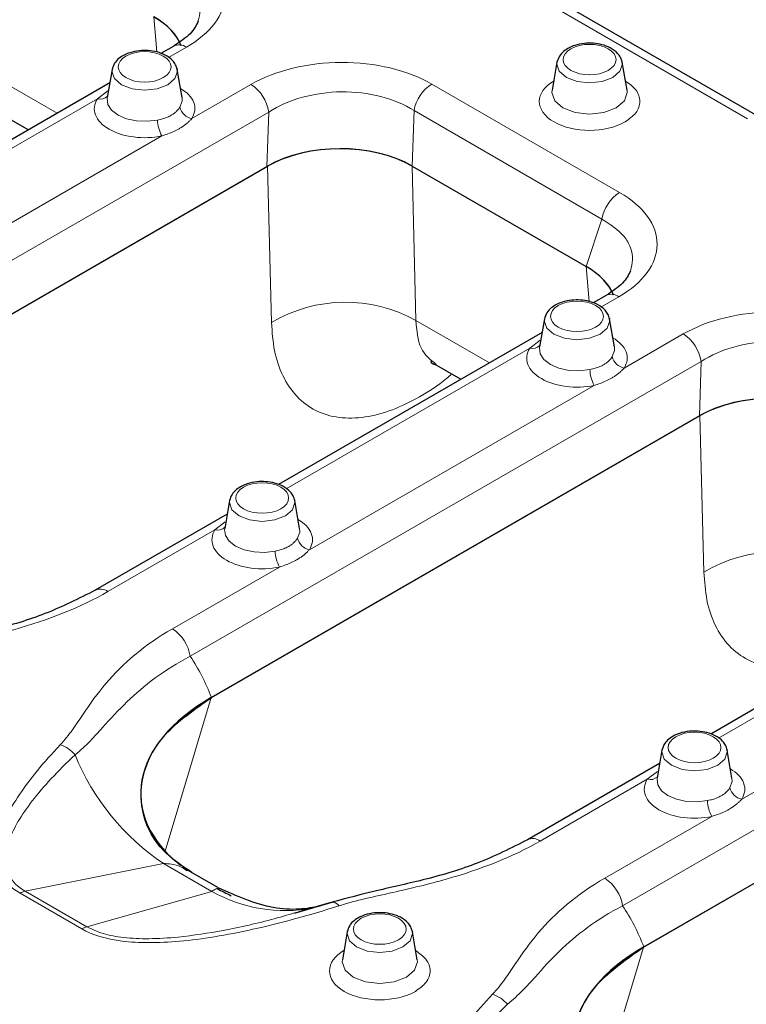
# Model space of a CAD drawing. Units: millimetres. Extents: x 0 to 420, y 0 to 297.
# Drawn here: x 103 to 110, y 57 to 66 of the extents above; entities that cross this region are included whole.
import ezdxf

# ---------------------------------------------------------------- set-up
doc = ezdxf.new("R2010")
doc.units = ezdxf.units.MM

msp = doc.modelspace()

# ---------------------------------------------------------------- linework, layer by layer
at = {"color": 8, "linetype": 'Continuous', "lineweight": 18}
for p, q in [((103.9844, 66.0712), (103.9532, 66.4139)), ((107.9186, 66.4788), (109.7549, 65.419)), ((104.0984, 66.0162), (104.2734, 66.1172)), ((103.0087, 65.4718), (102.2908, 65.8861)), ((104.9034, 65.7536), (104.3257, 65.4202)), ((108.506, 64.6982), (106.6697, 65.758)), ((103.4023, 65.6145), (103.5031, 65.6917)), ((101.0225, 64.241), (103.4023, 65.6145)), ((100.0846, 62.6028), (105.0774, 65.4844)), ((105.0774, 65.4844), (105.06, 64.9524)), ((106.4793, 64.9559), (106.4971, 65.4984)), ((106.4971, 65.4984), (108.3334, 64.4386)), ((104.0323, 65.2509), (101.2498, 63.645)), ((105.0659, 64.9558), (105.1036, 63.4264)), ((106.5158, 63.4477), (106.4786, 64.9563)), ((108.1774, 63.9759), (108.3334, 64.4386)), ((108.2094, 63.6328), (108.1782, 63.9754)), ((108.3234, 63.5778), (108.4983, 63.6788)), ((107.2337, 63.0334), (106.5158, 63.4477)), ((107.6273, 63.1761), (107.7281, 63.2533)), ((109.1283, 63.3152), (108.5507, 62.9818)), ((105.2475, 61.8026), (107.6273, 63.1761)), ((104.3096, 60.1644), (109.3024, 63.046)), ((109.3024, 63.046), (109.285, 62.5139)), ((108.2573, 62.8124), (105.4748, 61.2066)), ((109.2909, 62.5173), (109.3285, 60.9879)), ((103.5055, 60.7972), (104.5513, 61.4008)), ((104.5513, 61.4008), (104.6522, 61.478)), ((105.1814, 61.0372), (104.1355, 60.4336)), ((109.4724, 59.3642), (111.8522, 60.7376)), ((108.5346, 57.726), (113.5274, 60.6076)), ((112.4822, 60.374), (109.6998, 58.7681)), ((104.0644, 58.2601), (104.514, 59.7604)), ((108.7763, 58.9624), (108.8771, 59.0396)), ((107.7305, 58.3588), (108.7763, 58.9624)), ((109.4063, 58.5988), (108.3605, 57.9952)), ((104.0485, 58.139), (102.6972, 57.8687)), ((104.0485, 58.139), (104.5195, 57.8671)), ((102.6476, 57.8483), (103.2509, 57.5001)), ((103.3005, 57.5205), (102.6972, 57.8687)), ((103.3005, 57.5205), (104.5195, 57.8671)), ((108.2894, 55.8217), (108.7389, 57.322))]:
    msp.add_line(p, q, dxfattribs=at)
at = {"color": 7, "linetype": 'Continuous', "lineweight": 25}
for p, q in [((109.8798, 65.4314), (108.0435, 66.4912)), ((104.1484, 66.1296), (104.0225, 66.0569)), ((107.8938, 65.9712), (107.8464, 65.6974)), ((108.529, 65.9794), (108.5308, 65.9712)), ((108.5781, 65.6974), (108.5308, 65.9712)), ((103.5455, 65.9001), (103.4982, 65.6263)), ((104.1808, 65.9082), (104.1825, 65.9001)), ((104.2298, 65.6263), (104.1825, 65.9001)), ((103.5228, 65.7685), (100.9466, 64.2817)), ((102.468, 65.4612), (102.7291, 65.3105)), ((100.289, 62.1988), (105.0659, 64.9558)), ((100.2919, 62.2004), (105.06, 64.9524)), ((106.4786, 64.9563), (108.1782, 63.9754)), ((106.4793, 64.9559), (108.1774, 63.9759)), ((108.3733, 63.6911), (108.2475, 63.6185)), ((107.7705, 63.4617), (107.7232, 63.1879)), ((108.4057, 63.4698), (108.4075, 63.4617)), ((108.4548, 63.1879), (108.4075, 63.4617)), ((107.7477, 63.3301), (105.1716, 61.8433)), ((106.693, 63.0227), (106.9541, 62.872)), ((104.514, 59.7604), (109.2909, 62.5173)), ((104.5168, 59.762), (109.285, 62.5139)), ((105.3298, 61.6946), (105.3315, 61.6864)), ((104.6946, 61.6864), (104.6472, 61.4126)), ((105.3789, 61.4126), (105.3315, 61.6864)), ((104.6718, 61.5548), (103.3805, 60.8096)), ((111.9727, 60.8917), (109.3966, 59.4048)), ((108.7389, 57.322), (113.5158, 60.0789)), ((108.7418, 57.3236), (113.5099, 60.0755)), ((108.9196, 59.248), (108.8722, 58.9742)), ((109.5548, 59.2562), (109.5565, 59.248)), ((109.6039, 58.9742), (109.5565, 59.248)), ((108.8968, 59.1164), (107.6055, 58.3712)), ((104.286, 58.0729), (104.1725, 58.1581)), ((104.5802, 57.9031), (104.2896, 58.0708)), ((105.7045, 57.762), (105.3239, 57.6511)), ((105.6847, 57.7586), (105.37, 57.6679)), ((105.8436, 57.4727), (105.7963, 57.199)), ((106.4789, 57.4809), (106.4806, 57.4727)), ((106.5279, 57.199), (106.4806, 57.4727))]:
    msp.add_line(p, q, dxfattribs=at)
at = {"color": 8, "linetype": 'Continuous', "lineweight": 18, "flags": 128}
for points in [[(108.4386, 65.8223), (108.3348, 65.7822), (108.2123, 65.7682), (108.0898, 65.7822), (107.986, 65.8223), (107.9166, 65.8822), (107.8922, 65.9529), (107.8938, 65.9712)], [(108.5308, 65.9712), (108.5323, 65.9529), (108.508, 65.8822), (108.4386, 65.8223)], [(104.0903, 65.7511), (103.9865, 65.7111), (103.864, 65.697), (103.7415, 65.7111), (103.6377, 65.7511), (103.5683, 65.811), (103.544, 65.8817), (103.5455, 65.9001)], [(104.1825, 65.9001), (104.1841, 65.8817), (104.1597, 65.811), (104.0903, 65.7511)], [(107.8464, 65.6974), (107.8446, 65.6764), (107.8726, 65.5952), (107.9523, 65.5263), (108.0716, 65.4803), (108.2123, 65.4642), (108.353, 65.4803), (108.4722, 65.5263), (108.5519, 65.5952), (108.5799, 65.6764), (108.5781, 65.6974)], [(103.4982, 65.6263), (103.4972, 65.6192), (103.5051, 65.5593), (103.5417, 65.5032), (103.6041, 65.4552), (103.6872, 65.4192), (103.7845, 65.3981), (103.8882, 65.3935), (103.9899, 65.4059)], [(104.2094, 65.5326), (104.2309, 65.5913), (104.2298, 65.6263)], [(108.3153, 63.3127), (108.2115, 63.2727), (108.089, 63.2586), (107.9665, 63.2727), (107.8627, 63.3127), (107.7933, 63.3726), (107.7689, 63.4433), (107.7705, 63.4617)], [(108.4075, 63.4617), (108.409, 63.4433), (108.3847, 63.3726), (108.3153, 63.3127)], [(107.7232, 63.1879), (107.7221, 63.1807), (107.73, 63.1209), (107.7666, 63.0648), (107.829, 63.0168), (107.9122, 62.9808), (108.0095, 62.9596), (108.1131, 62.9551), (108.2149, 62.9674)], [(108.4344, 63.0941), (108.4558, 63.1529), (108.4548, 63.1879)], [(105.2394, 61.5374), (105.1355, 61.4974), (105.0131, 61.4833), (104.8906, 61.4974), (104.7867, 61.5374), (104.7174, 61.5974), (104.693, 61.6681), (104.6946, 61.6864)], [(105.3315, 61.6864), (105.3331, 61.6681), (105.3088, 61.5974), (105.2394, 61.5374)], [(104.6472, 61.4126), (104.6462, 61.4055), (104.6541, 61.3457), (104.6907, 61.2895), (104.7531, 61.2415), (104.8363, 61.2055), (104.9336, 61.1844), (105.0372, 61.1798), (105.139, 61.1922)], [(105.3585, 61.3189), (105.3799, 61.3776), (105.3789, 61.4126)], [(109.4643, 59.099), (109.3605, 59.059), (109.238, 59.0449), (109.1155, 59.059), (109.0117, 59.099), (108.9423, 59.159), (108.918, 59.2296), (108.9196, 59.248)], [(109.5565, 59.248), (109.5581, 59.2296), (109.5337, 59.159), (109.4643, 59.099)], [(108.8722, 58.9742), (108.8712, 58.9671), (108.8791, 58.9073), (108.9157, 58.8511), (108.9781, 58.8031), (109.0612, 58.7671), (109.1585, 58.746), (109.2622, 58.7414), (109.3639, 58.7538)], [(109.5835, 58.8805), (109.6049, 58.9392), (109.6039, 58.9742)], [(106.3884, 57.3238), (106.2846, 57.2837), (106.1621, 57.2697), (106.0396, 57.2837), (105.9358, 57.3238), (105.8664, 57.3837), (105.8421, 57.4544), (105.8436, 57.4727)], [(106.4806, 57.4727), (106.4822, 57.4544), (106.4578, 57.3837), (106.3884, 57.3238)], [(105.7963, 57.199), (105.7945, 57.1779), (105.8225, 57.0967), (105.9021, 57.0278), (106.0214, 56.9819), (106.1621, 56.9657), (106.3028, 56.9819), (106.4221, 57.0278), (106.5018, 57.0967), (106.5298, 57.1779), (106.5279, 57.199)]]:
    msp.add_lwpolyline(points, dxfattribs=at)
at = {"color": 8, "linetype": 'Continuous', "lineweight": 18}
for centre, radius, start, end in [((104.2005, 66.0188), 0.1224, 53.47954, 115.21866), ((104.691, 65.4254), 0.3909, 8.68741, 57.09699), ((106.8825, 65.4293), 0.3916, 122.92566, 169.83691), ((103.4295, 65.7119), 0.1011, 254.41889, 314.67192), ((104.3535, 65.5653), 0.1477, 192.80433, 259.18139), ((104.3532, 65.4219), 0.3636, 182.53046, 208.05995), ((108.7188, 64.3695), 0.3916, 122.92566, 169.83691), ((105.8282, 62.2096), 1.4162, 60.95603, 120.77748), ((108.4255, 63.5804), 0.1224, 53.47954, 115.21866), ((108.916, 62.9869), 0.3909, 8.68741, 57.09699), ((107.6544, 63.2735), 0.1011, 254.41889, 314.67192), ((108.5784, 63.1269), 0.1477, 192.80433, 259.18139), ((108.5782, 62.9835), 0.3636, 182.53046, 208.05995), ((104.5785, 61.4982), 0.1011, 254.41889, 314.67192), ((105.5025, 61.3516), 0.1477, 192.80431, 259.18139), ((105.5022, 61.2082), 0.3636, 182.53046, 208.05995), ((110.0532, 59.7712), 1.4162, 60.95603, 120.77748), ((103.4328, 60.6993), 0.122, 53.41791, 115.87115), ((103.9231, 60.1054), 0.3909, 8.68741, 57.09699), ((102.9351, 58.9864), 0.3296, 40.71897, 71.5515), ((105.3487, 60.0781), 2.3347, 202.0559, 236.15823), ((108.8035, 59.0598), 0.1011, 254.41889, 314.67192), ((109.7275, 58.9132), 0.1477, 192.80431, 259.18139), ((109.7272, 58.7698), 0.3636, 182.53046, 208.05995), ((107.6578, 58.2608), 0.122, 53.41791, 115.87115), ((108.1481, 57.6669), 0.3909, 8.68741, 57.09699), ((102.7431, 57.6868), 0.1876, 104.18512, 120.60071), ((105.2314, 59.1187), 1.4399, 240.37024, 280.98011), ((105.6865, 57.6633), 0.1003, 38.77088, 79.69723), ((103.3465, 57.3386), 0.1876, 104.18512, 120.60071), ((107.1601, 56.548), 0.3296, 40.71897, 71.5515)]:
    msp.add_arc(centre, radius, start, end, dxfattribs=at)
at = {"color": 7, "linetype": 'Continuous', "lineweight": 25}
for centre, major_axis, ratio, start_param, end_param in [((103.1843, 66.0028), (1.0622, 0.0074), 0.555807, 0.208527, 0.758538), ((103.2428, 66.0059), (1.0027, 0.0012), 0.5757, 0.217718, 0.782758), ((105.7664, 64.5126), (1.023, 0.0083), 0.599211, 0.794822, 2.328025), ((105.7718, 64.5463), (1.0002, 0.0012), 0.578591, 0.785249, 2.35354), ((107.4093, 63.5644), (1.0622, 0.0074), 0.555807, 0.208527, 0.758538), ((107.4678, 63.5675), (1.0027, 0.0012), 0.5757, 0.217718, 0.782758), ((109.9913, 62.0742), (1.023, 0.0083), 0.599211, 0.794822, 2.328025), ((109.9967, 62.1079), (1.0002, 0.0012), 0.578591, 0.785249, 2.35354), ((106.0476, 58.8996), (2.2214, 0.1147), 0.567532, 2.303152, 3.713789), ((106.1338, 58.8499), (2.1923, 0.1192), 0.582518, 3.888044, 3.974985), ((110.2726, 56.4612), (2.2214, 0.1147), 0.567532, 2.303152, 3.713789)]:
    msp.add_ellipse(centre, major_axis=major_axis, ratio=ratio, start_param=start_param, end_param=end_param, dxfattribs=at)
at = {"color": 8, "linetype": 'Continuous', "lineweight": 18}
for points in [[(104.281, 67.1366), (104.3977, 67.0693), (104.5835, 66.9093), (104.6797, 66.6279), (104.5793, 66.3461), (104.391, 66.1851), (104.2734, 66.1172)], [(104.9034, 65.7536), (105.021, 65.8215), (105.2999, 65.9302), (105.7883, 65.9881), (106.2758, 65.9326), (106.553, 65.8253), (106.6697, 65.758)], [(106.4971, 65.4984), (106.4035, 65.5577), (106.181, 65.6516), (105.7893, 65.6983), (105.3967, 65.6439), (105.1722, 65.5455), (105.0774, 65.4844)], [(108.506, 64.6982), (108.6226, 64.6309), (108.8085, 64.4709), (108.9047, 64.1895), (108.8043, 63.9076), (108.616, 63.7467), (108.4983, 63.6788)], [(109.1283, 63.3152), (109.246, 63.3831), (109.5249, 63.4918), (110.0132, 63.5497), (110.5008, 63.4942), (110.778, 63.3869), (110.8947, 63.3196)], [(110.7221, 63.06), (110.6285, 63.1193), (110.406, 63.2132), (110.0143, 63.2599), (109.6216, 63.2055), (109.3972, 63.1071), (109.3024, 63.046)], [(104.3096, 60.1644), (104.391, 60.0447), (104.4606, 59.9096), (104.5168, 59.762)], [(102.6476, 57.8483), (102.5455, 57.9072), (102.4074, 58.0598), (102.405, 58.3861), (102.6073, 58.7999), (102.8746, 59.1259), (103.0394, 59.299)], [(103.1849, 59.2014), (103.0144, 59.0412), (102.7344, 58.7398), (102.5092, 58.3588), (102.4856, 58.06), (102.6047, 57.9216), (102.6972, 57.8687)], [(105.7647, 57.7262), (105.4647, 57.6311), (104.8998, 57.4768), (104.1828, 57.36), (103.6175, 57.3614), (103.3531, 57.4411), (103.2509, 57.5001)], [(108.5346, 57.726), (108.616, 57.6063), (108.6856, 57.4712), (108.7418, 57.3236)], [(106.8726, 55.4098), (106.7705, 55.4688), (106.6324, 55.6214), (106.6299, 55.9476), (106.8322, 56.3615), (107.0996, 56.6875), (107.2643, 56.8606)], [(107.4098, 56.763), (107.2394, 56.6028), (106.9593, 56.3014), (106.7341, 55.9203), (106.7105, 55.6216), (106.8297, 55.4832), (106.9221, 55.4303)]]:
    msp.add_open_spline(points, degree=3, dxfattribs=at)
for points, knots in [([(104.1084, 66.877), (104.1901, 66.8236), (104.3157, 66.7414), (104.3923, 66.5973), (104.4152, 66.4826), (104.3952, 66.4061), (104.3856, 66.3693)], [0, 0, 0, 0, 0.389451, 0.598852, 0.806645, 1, 1, 1, 1]), ([(108.3948, 65.8915), (108.4956, 65.9496), (108.4956, 66.044), (108.2941, 66.1603), (108.1305, 66.1603), (108.0297, 66.1022)], [0, 0, 0, 0, 0.5, 0.5, 1, 1, 1, 1]), ([(103.6815, 66.031), (103.5807, 65.9729), (103.5807, 65.8785), (103.7822, 65.7622), (103.9458, 65.7622), (104.0466, 65.8203)], [0, 0, 0, 0, 0.5, 0.5, 1, 1, 1, 1]), ([(104.0466, 65.8203), (104.1473, 65.8785), (104.1473, 65.9729), (103.9458, 66.0892), (103.7822, 66.0892), (103.6815, 66.031)], [0, 0, 0, 0, 0.5, 0.5, 1, 1, 1, 1]), ([(108.0297, 66.1022), (107.929, 66.044), (107.929, 65.9496), (108.1305, 65.8333), (108.2941, 65.8333), (108.3948, 65.8915)], [0, 0, 0, 0, 0.5, 0.5, 1, 1, 1, 1]), ([(108.5598, 65.3879), (108.368, 65.2773), (108.0566, 65.2773), (107.673, 65.4986), (107.673, 65.6784), (107.8648, 65.7891)], [0, 0, 0, 0, 0.5, 0.5, 1, 1, 1, 1]), ([(108.5598, 65.3879), (108.5988, 65.4159), (108.6591, 65.459), (108.6968, 65.5307), (108.7072, 65.5885), (108.6968, 65.6463), (108.6597, 65.7171), (108.6006, 65.7594), (108.5627, 65.7866)], [0, 0, 0, 0, 0.241072, 0.372149, 0.503401, 0.634478, 0.765731, 1, 1, 1, 1]), ([(104.3257, 65.4202), (104.3379, 65.4456), (104.3627, 65.4976), (104.3497, 65.5794), (104.3023, 65.656), (104.2429, 65.6963), (104.2144, 65.7157)], [0, 0, 0, 0, 0.247019, 0.504326, 0.761632, 1, 1, 1, 1]), ([(104.0323, 65.2509), (103.9444, 65.2324), (103.8491, 65.2287), (103.6664, 65.2521), (103.5827, 65.2786), (103.4504, 65.355), (103.4044, 65.4033), (103.364, 65.5087), (103.3703, 65.5637), (103.4023, 65.6145)], [0, 0, 0, 0, 0.25, 0.25, 0.5, 0.5, 0.75, 0.75, 1, 1, 1, 1]), ([(104.1243, 65.4527), (104.1186, 65.4496), (104.1065, 65.4429), (104.0857, 65.4336), (104.0566, 65.4227), (104.0243, 65.4133), (103.9994, 65.4079), (103.9899, 65.4059)], [0, 0, 0, 0, 0.146689, 0.313664, 0.500908, 0.808887, 1, 1, 1, 1]), ([(104.2094, 65.5326), (104.2073, 65.5292), (104.2019, 65.521), (104.1906, 65.5064), (104.1731, 65.488), (104.1508, 65.4691), (104.1326, 65.4578), (104.1243, 65.4527)], [0, 0, 0, 0, 0.114589, 0.282053, 0.502424, 0.773277, 1, 1, 1, 1]), ([(104.3257, 65.4202), (104.319, 65.4131), (104.3056, 65.3989), (104.2827, 65.3782), (104.2576, 65.3582), (104.2303, 65.3391), (104.1946, 65.3171), (104.1492, 65.2936), (104.093, 65.2702), (104.0525, 65.2573), (104.0323, 65.2509)], [0, 0, 0, 0, 0.099217, 0.198511, 0.298253, 0.398812, 0.500544, 0.66911, 0.835034, 1, 1, 1, 1]), ([(108.3334, 64.4386), (108.4151, 64.3852), (108.5407, 64.303), (108.6172, 64.1589), (108.6401, 64.0441), (108.6202, 63.9677), (108.6105, 63.9309)], [0, 0, 0, 0, 0.389451, 0.598852, 0.806645, 1, 1, 1, 1]), ([(108.2715, 63.3819), (108.3723, 63.44), (108.3723, 63.5345), (108.1708, 63.6508), (108.0072, 63.6508), (107.9064, 63.5926)], [0, 0, 0, 0, 0.5, 0.5, 1, 1, 1, 1]), ([(107.9064, 63.5926), (107.8057, 63.5345), (107.8057, 63.44), (108.0072, 63.3237), (108.1708, 63.3237), (108.2715, 63.3819)], [0, 0, 0, 0, 0.5, 0.5, 1, 1, 1, 1]), ([(105.1036, 63.4264), (105.1105, 63.3328), (105.1247, 63.1404), (105.2092, 62.8962), (105.344, 62.6951), (105.5305, 62.5559), (105.758, 62.4874), (106.013, 62.4921), (106.2799, 62.5624), (106.5482, 62.6945), (106.7448, 62.8169), (106.8474, 62.9088), (106.8642, 62.9239)], [0, 0, 0, 0, 0.10284, 0.211316, 0.323897, 0.43864, 0.553366, 0.665901, 0.774311, 0.877078, 0.979845, 1, 1, 1, 1]), ([(106.5158, 63.4477), (106.5239, 63.3491), (106.5401, 63.1531), (106.6564, 63.0628), (106.7141, 63.018)], [0, 0, 0, 0, 0.50348, 1, 1, 1, 1]), ([(108.5507, 62.9818), (108.5629, 63.0072), (108.5877, 63.0591), (108.5747, 63.141), (108.5272, 63.2176), (108.4679, 63.2579), (108.4393, 63.2773)], [0, 0, 0, 0, 0.247019, 0.504326, 0.761632, 1, 1, 1, 1]), ([(108.2573, 62.8124), (108.1693, 62.794), (108.0741, 62.7903), (107.8914, 62.8137), (107.8077, 62.8402), (107.6753, 62.9166), (107.6294, 62.9649), (107.5889, 63.0703), (107.5952, 63.1253), (107.6273, 63.1761)], [0, 0, 0, 0, 0.25, 0.25, 0.5, 0.5, 0.75, 0.75, 1, 1, 1, 1]), ([(108.4344, 63.0941), (108.4322, 63.0908), (108.4269, 63.0826), (108.4155, 63.068), (108.3981, 63.0496), (108.3758, 63.0307), (108.3575, 63.0194), (108.3492, 63.0142)], [0, 0, 0, 0, 0.114589, 0.282053, 0.502424, 0.773277, 1, 1, 1, 1]), ([(108.3492, 63.0142), (108.3436, 63.0111), (108.3315, 63.0045), (108.3106, 62.9951), (108.2815, 62.9842), (108.2492, 62.9749), (108.2244, 62.9695), (108.2149, 62.9674)], [0, 0, 0, 0, 0.146689, 0.313664, 0.500908, 0.808887, 1, 1, 1, 1]), ([(108.5507, 62.9818), (108.544, 62.9747), (108.5306, 62.9605), (108.5076, 62.9398), (108.4826, 62.9198), (108.4553, 62.9007), (108.4195, 62.8787), (108.3741, 62.8552), (108.3179, 62.8318), (108.2774, 62.8189), (108.2573, 62.8124)], [0, 0, 0, 0, 0.099217, 0.198511, 0.298253, 0.398812, 0.500544, 0.66911, 0.835034, 1, 1, 1, 1]), ([(104.8305, 61.8174), (104.7298, 61.7592), (104.7298, 61.6648), (104.9313, 61.5485), (105.0949, 61.5485), (105.1956, 61.6066)], [0, 0, 0, 0, 0.5, 0.5, 1, 1, 1, 1]), ([(105.1956, 61.6066), (105.2964, 61.6648), (105.2964, 61.7592), (105.0949, 61.8755), (104.9313, 61.8755), (104.8305, 61.8174)], [0, 0, 0, 0, 0.5, 0.5, 1, 1, 1, 1]), ([(105.4748, 61.2066), (105.4869, 61.232), (105.5118, 61.2839), (105.4988, 61.3658), (105.4513, 61.4423), (105.392, 61.4826), (105.3634, 61.502)], [0, 0, 0, 0, 0.247019, 0.504326, 0.761632, 1, 1, 1, 1]), ([(105.1814, 61.0372), (105.0934, 61.0187), (104.9982, 61.0151), (104.8154, 61.0384), (104.7317, 61.0649), (104.5994, 61.1413), (104.5535, 61.1896), (104.513, 61.2951), (104.5193, 61.3501), (104.5513, 61.4008)], [0, 0, 0, 0, 0.25, 0.25, 0.5, 0.5, 0.75, 0.75, 1, 1, 1, 1]), ([(105.3585, 61.3189), (105.3563, 61.3155), (105.351, 61.3073), (105.3396, 61.2928), (105.3222, 61.2744), (105.2999, 61.2555), (105.2816, 61.2441), (105.2733, 61.239)], [0, 0, 0, 0, 0.114589, 0.282053, 0.502424, 0.773277, 1, 1, 1, 1]), ([(105.2733, 61.239), (105.2677, 61.2359), (105.2556, 61.2292), (105.2347, 61.2199), (105.2056, 61.209), (105.1733, 61.1996), (105.1485, 61.1943), (105.139, 61.1922)], [0, 0, 0, 0, 0.146689, 0.313664, 0.500908, 0.808887, 1, 1, 1, 1]), ([(105.4748, 61.2066), (105.4681, 61.1995), (105.4547, 61.1853), (105.4317, 61.1645), (105.4067, 61.1445), (105.3794, 61.1254), (105.3436, 61.1035), (105.2982, 61.08), (105.242, 61.0566), (105.2015, 61.0436), (105.1814, 61.0372)], [0, 0, 0, 0, 0.099217, 0.198511, 0.298253, 0.398812, 0.500544, 0.66911, 0.835034, 1, 1, 1, 1]), ([(109.3285, 60.9879), (109.3355, 60.8943), (109.3496, 60.702), (109.4342, 60.4577), (109.569, 60.2567), (109.7554, 60.1175), (109.983, 60.049), (110.238, 60.0537), (110.5048, 60.124), (110.7731, 60.2561), (110.9698, 60.3785), (111.0724, 60.4704), (111.0892, 60.4855)], [0, 0, 0, 0, 0.10284, 0.211316, 0.323897, 0.43864, 0.553366, 0.665901, 0.774311, 0.877078, 0.979845, 1, 1, 1, 1]), ([(103.5055, 60.7972), (103.2356, 60.6414), (102.9248, 60.5208), (102.4161, 60.376), (102.2399, 60.3342), (101.9746, 60.2744), (101.7971, 60.2352), (101.6233, 60.1911), (101.5397, 60.1646)], [0, 0, 0, 0, 0.5, 0.5, 0.75, 0.75, 0.875, 1, 1, 1, 1]), ([(103.0394, 59.299), (103.0845, 59.3465), (103.1606, 59.4459), (103.2284, 59.5481), (103.3317, 59.7008), (103.4033, 59.8016), (103.6518, 60.0935), (103.8598, 60.2745), (104.1355, 60.4336)], [0, 0, 0, 0, 0.125, 0.25, 0.25, 0.5, 0.5, 1, 1, 1, 1]), ([(104.3096, 60.1644), (104.182, 60.098), (103.956, 59.956), (103.7749, 59.7999), (103.6081, 59.638), (103.5324, 59.5542), (103.4151, 59.4248), (103.3353, 59.3373), (103.2407, 59.2471), (103.1849, 59.2014)], [0, 0, 0, 0, 0.25, 0.5, 0.5, 0.75, 0.75, 0.875, 1, 1, 1, 1]), ([(109.4206, 59.1682), (109.5213, 59.2264), (109.5213, 59.3208), (109.3198, 59.4371), (109.1562, 59.4371), (109.0555, 59.3789)], [0, 0, 0, 0, 0.5, 0.5, 1, 1, 1, 1]), ([(109.0555, 59.3789), (108.9547, 59.3208), (108.9547, 59.2264), (109.1562, 59.1101), (109.3198, 59.1101), (109.4206, 59.1682)], [0, 0, 0, 0, 0.5, 0.5, 1, 1, 1, 1]), ([(109.6998, 58.7681), (109.7119, 58.7936), (109.7367, 58.8455), (109.7238, 58.9273), (109.6763, 59.0039), (109.6169, 59.0442), (109.5884, 59.0636)], [0, 0, 0, 0, 0.247019, 0.504326, 0.761632, 1, 1, 1, 1]), ([(109.4063, 58.5988), (109.3184, 58.5803), (109.2231, 58.5767), (109.0404, 58.6), (108.9567, 58.6265), (108.8244, 58.7029), (108.7785, 58.7512), (108.738, 58.8567), (108.7443, 58.9116), (108.7763, 58.9624)], [0, 0, 0, 0, 0.25, 0.25, 0.5, 0.5, 0.75, 0.75, 1, 1, 1, 1]), ([(109.5835, 58.8805), (109.5813, 58.8771), (109.5759, 58.8689), (109.5646, 58.8544), (109.5472, 58.8359), (109.5248, 58.817), (109.5066, 58.8057), (109.4983, 58.8006)], [0, 0, 0, 0, 0.114589, 0.282053, 0.502424, 0.773277, 1, 1, 1, 1]), ([(109.4983, 58.8006), (109.4926, 58.7975), (109.4806, 58.7908), (109.4597, 58.7815), (109.4306, 58.7706), (109.3983, 58.7612), (109.3734, 58.7558), (109.3639, 58.7538)], [0, 0, 0, 0, 0.146689, 0.313664, 0.500908, 0.808887, 1, 1, 1, 1]), ([(109.6998, 58.7681), (109.693, 58.761), (109.6796, 58.7468), (109.6567, 58.7261), (109.6316, 58.7061), (109.6043, 58.687), (109.5686, 58.665), (109.5232, 58.6416), (109.467, 58.6182), (109.4265, 58.6052), (109.4063, 58.5988)], [0, 0, 0, 0, 0.099217, 0.198511, 0.298253, 0.398812, 0.500544, 0.66911, 0.835034, 1, 1, 1, 1]), ([(107.7305, 58.3588), (107.4606, 58.203), (107.1498, 58.0824), (106.6411, 57.9376), (106.4649, 57.8958), (106.1995, 57.836), (106.0221, 57.7968), (105.8483, 57.7527), (105.7647, 57.7262)], [0, 0, 0, 0, 0.5, 0.5, 0.75, 0.75, 0.875, 1, 1, 1, 1]), ([(104.2798, 58.0679), (104.2587, 58.0823), (104.2109, 58.1151), (104.1304, 58.1367), (104.075, 58.1382), (104.0485, 58.139)], [0, 0, 0, 0, 0.291615, 0.66094, 1, 1, 1, 1]), ([(107.2643, 56.8606), (107.3095, 56.9081), (107.3856, 57.0075), (107.4533, 57.1097), (107.5566, 57.2623), (107.6283, 57.3632), (107.8767, 57.6551), (108.0847, 57.836), (108.3605, 57.9952)], [0, 0, 0, 0, 0.125, 0.25, 0.25, 0.5, 0.5, 1, 1, 1, 1]), ([(104.5195, 57.8671), (104.5323, 57.8742), (104.5589, 57.8891), (104.5805, 57.9006), (104.5777, 57.8981), (104.5767, 57.8973)], [0, 0, 0, 0, 0.370333, 0.773759, 1, 1, 1, 1]), ([(105.37, 57.6679), (105.2907, 57.6444), (105.0531, 57.5739), (104.6613, 57.4865), (104.249, 57.421), (103.9194, 57.3996), (103.67, 57.4096), (103.4562, 57.4464), (103.3509, 57.4965), (103.3005, 57.5205)], [0, 0, 0, 0, 0.122914, 0.368298, 0.575184, 0.7062, 0.817077, 0.912323, 1, 1, 1, 1]), ([(106.3447, 57.393), (106.4454, 57.4511), (106.4454, 57.5455), (106.2439, 57.6618), (106.0803, 57.6618), (105.9796, 57.6037)], [0, 0, 0, 0, 0.5, 0.5, 1, 1, 1, 1]), ([(108.5346, 57.726), (108.407, 57.6596), (108.1809, 57.5176), (107.9998, 57.3615), (107.833, 57.1996), (107.7574, 57.1158), (107.6401, 56.9864), (107.5603, 56.8989), (107.4656, 56.8087), (107.4098, 56.763)], [0, 0, 0, 0, 0.25, 0.5, 0.5, 0.75, 0.75, 0.875, 1, 1, 1, 1]), ([(105.9796, 57.6037), (105.8788, 57.5455), (105.8788, 57.4511), (106.0803, 57.3348), (106.2439, 57.3348), (106.3447, 57.393)], [0, 0, 0, 0, 0.5, 0.5, 1, 1, 1, 1]), ([(106.5096, 56.8895), (106.3178, 56.7788), (106.0064, 56.7788), (105.6228, 57.0001), (105.6228, 57.1799), (105.8146, 57.2906)], [0, 0, 0, 0, 0.5, 0.5, 1, 1, 1, 1]), ([(106.5096, 56.8895), (106.5486, 56.9174), (106.6089, 56.9605), (106.6466, 57.0322), (106.657, 57.09), (106.6466, 57.1478), (106.6095, 57.2186), (106.5504, 57.2609), (106.5125, 57.2881)], [0, 0, 0, 0, 0.241072, 0.372149, 0.503401, 0.634478, 0.765731, 1, 1, 1, 1])]:
    msp.add_open_spline(points, degree=3, knots=knots, dxfattribs=at)
at = {"color": 7, "linetype": 'Continuous', "lineweight": 25}
for points, knots in [([(104.3873, 66.3709), (104.3667, 66.33), (104.3245, 66.2459), (104.2113, 66.1707), (104.1532, 66.1321)], [0, 0, 0, 0, 0.487054, 1, 1, 1, 1]), ([(108.5307, 65.9714), (108.5263, 65.9874), (108.5178, 66.0184), (108.4808, 66.0686), (108.4202, 66.1134), (108.3362, 66.1444), (108.2481, 66.1584), (108.1562, 66.1569), (108.0764, 66.1405), (108.0093, 66.1127), (107.9571, 66.0785), (107.9121, 66.031), (107.9001, 65.992), (107.8938, 65.9714)], [0, 0, 0, 0, 0.072112, 0.139179, 0.258264, 0.362583, 0.461002, 0.554784, 0.664249, 0.733018, 0.811723, 0.900712, 1, 1, 1, 1]), ([(104.1825, 65.9003), (104.1781, 65.9163), (104.1696, 65.9472), (104.1326, 65.9974), (104.0719, 66.0422), (103.988, 66.0733), (103.8999, 66.0872), (103.8079, 66.0858), (103.7282, 66.0693), (103.6611, 66.0415), (103.6088, 66.0074), (103.5638, 65.9598), (103.5519, 65.9208), (103.5456, 65.9003)], [0, 0, 0, 0, 0.072112, 0.139179, 0.258264, 0.362583, 0.461002, 0.554784, 0.664249, 0.733018, 0.811723, 0.900712, 1, 1, 1, 1]), ([(108.6123, 63.9325), (108.5917, 63.8916), (108.5495, 63.8075), (108.4362, 63.7323), (108.3782, 63.6937)], [0, 0, 0, 0, 0.487054, 1, 1, 1, 1]), ([(108.4074, 63.4618), (108.403, 63.4779), (108.3945, 63.5088), (108.3575, 63.559), (108.2969, 63.6038), (108.2129, 63.6349), (108.1248, 63.6488), (108.0329, 63.6473), (107.9531, 63.6309), (107.886, 63.6031), (107.8338, 63.5689), (107.7888, 63.5214), (107.7768, 63.4824), (107.7705, 63.4618)], [0, 0, 0, 0, 0.072112, 0.139179, 0.258264, 0.362583, 0.461002, 0.554784, 0.664249, 0.733018, 0.811723, 0.900712, 1, 1, 1, 1]), ([(106.6681, 63.0531), (106.6659, 63.0509), (106.6503, 63.0351), (106.6825, 63.0232), (106.7101, 63.0129)], [0, 0, 0, 0, 0.140866, 1, 1, 1, 1]), ([(105.3315, 61.6866), (105.3271, 61.7026), (105.3186, 61.7336), (105.2816, 61.7837), (105.221, 61.8285), (105.137, 61.8596), (105.0489, 61.8736), (104.957, 61.8721), (104.8772, 61.8556), (104.8101, 61.8279), (104.7579, 61.7937), (104.7129, 61.7462), (104.7009, 61.7072), (104.6946, 61.6866)], [0, 0, 0, 0, 0.072112, 0.139179, 0.258264, 0.362583, 0.461002, 0.554784, 0.664249, 0.733018, 0.811723, 0.900712, 1, 1, 1, 1]), ([(103.3804, 60.8095), (103.2219, 60.7293), (102.9196, 60.5763), (102.4059, 60.4217), (101.9158, 60.317), (101.6145, 60.238), (101.4701, 60.2001)], [0, 0, 0, 0, 0.285905, 0.545164, 0.782101, 1, 1, 1, 1]), ([(104.3252, 58.0503), (104.2266, 58.1184), (103.9924, 58.2802), (103.8255, 58.6123), (103.8198, 59.0062), (104.027, 59.4196), (104.3522, 59.6469), (104.5168, 59.762)], [0, 0, 0, 0, 0.140264, 0.333511, 0.534387, 0.764297, 1, 1, 1, 1]), ([(109.5565, 59.2482), (109.5521, 59.2642), (109.5436, 59.2951), (109.5066, 59.3453), (109.4459, 59.3901), (109.362, 59.4212), (109.2739, 59.4351), (109.1819, 59.4337), (109.1022, 59.4172), (109.0351, 59.3895), (108.9829, 59.3553), (108.9378, 59.3077), (108.9259, 59.2687), (108.9196, 59.2482)], [0, 0, 0, 0, 0.0721117, 0.1391793, 0.2582644, 0.3625826, 0.4610016, 0.5547835, 0.6642485, 0.7330183, 0.8117232, 0.9007123, 1, 1, 1, 1]), ([(107.6054, 58.3711), (107.4468, 58.2908), (107.1446, 58.1379), (106.6308, 57.9833), (106.1408, 57.8786), (105.8394, 57.7996), (105.6951, 57.7617)], [0, 0, 0, 0, 0.285905, 0.545164, 0.782101, 1, 1, 1, 1]), ([(105.5788, 57.7235), (105.5137, 57.7104), (105.3846, 57.6844), (105.0391, 57.6994), (104.7649, 57.8209), (104.5838, 57.901)], [0, 0, 0, 0, 0.256634, 0.509187, 1, 1, 1, 1]), ([(106.4806, 57.4729), (106.4762, 57.489), (106.4677, 57.5199), (106.4307, 57.5701), (106.37, 57.6149), (106.286, 57.6459), (106.198, 57.6599), (106.106, 57.6584), (106.0263, 57.642), (105.9592, 57.6142), (105.9069, 57.58), (105.8619, 57.5325), (105.85, 57.4935), (105.8437, 57.4729)], [0, 0, 0, 0, 0.072112, 0.139179, 0.258264, 0.362583, 0.461002, 0.554784, 0.664249, 0.733018, 0.811723, 0.900712, 1, 1, 1, 1]), ([(108.5501, 55.6119), (108.4516, 55.6799), (108.2174, 55.8418), (108.0505, 56.1739), (108.0447, 56.5678), (108.252, 56.9811), (108.5772, 57.2085), (108.7418, 57.3236)], [0, 0, 0, 0, 0.140264, 0.333511, 0.534387, 0.764297, 1, 1, 1, 1])]:
    msp.add_open_spline(points, degree=3, knots=knots, dxfattribs=at)

doc.saveas('drawing.dxf')
